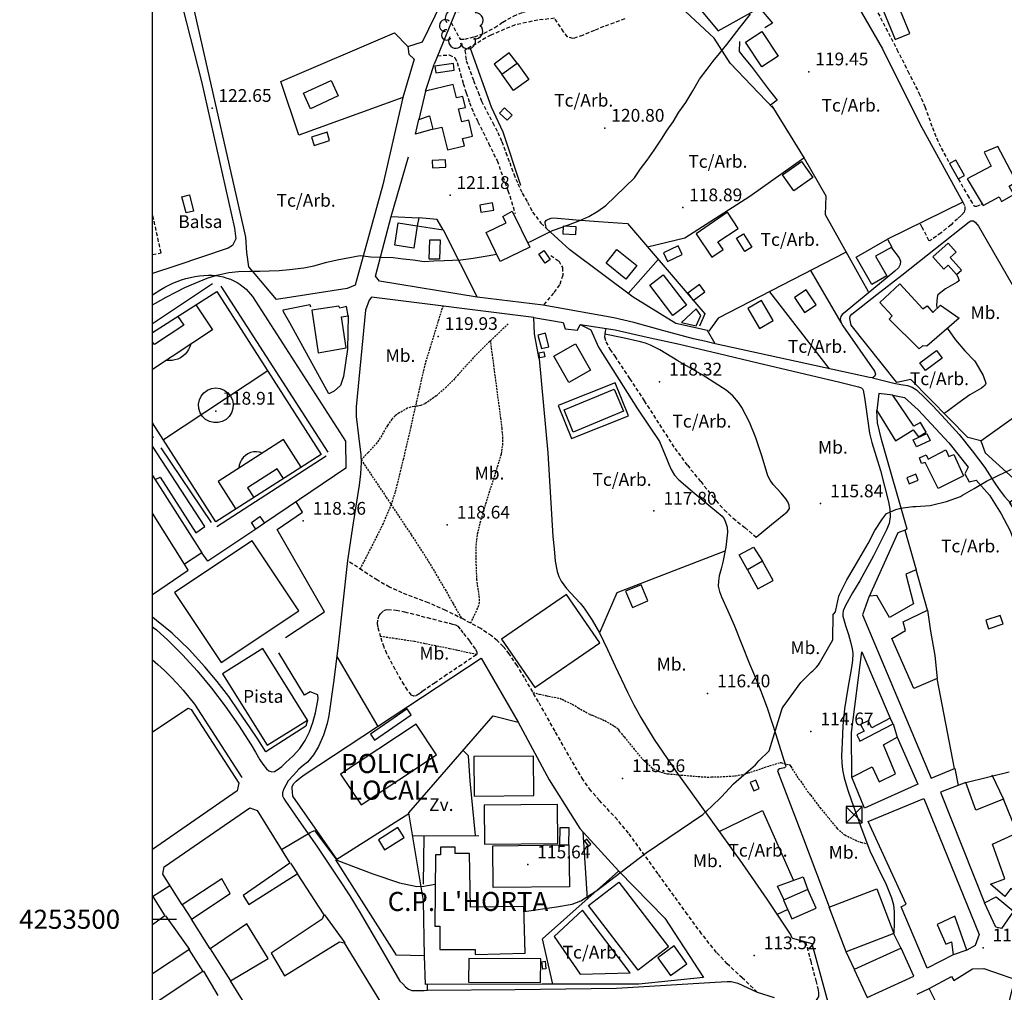
# Model space of a CAD drawing. Extents: x 716430 to 720066, y 4252485 to 4255015.
# Drawn here: x 716430 to 716947, y 4253462 to 4253972 of the extents above; entities that cross this region are included whole.
import ezdxf

# ---------------------------------------------------------------- set-up
doc = ezdxf.new("R2010")
doc.units = 0
doc.header["$LTSCALE"] = 8
doc.linetypes.add('HIDDEN', pattern=[0.375, 0.25, -0.125])
doc.linetypes.add('RAYITAS2', pattern=[0.1875, 0.125, -0.0625])
for name, color, linetype in [('020123', 2, 'CONTINUOUS'), ('020401', 7, 'CONTINUOUS'), ('030131', 5, 'CONTINUOUS'), ('030450', 5, 'CONTINUOUS'), ('040126', 6, 'CONTINUOUS'), ('040127', 7, 'CONTINUOUS'), ('040523', 6, 'CONTINUOUS'), ('040524', 3, 'CONTINUOUS'), ('050146', 1, 'CONTINUOUS'), ('050156', 7, 'CONTINUOUS'), ('050326', 7, 'CONTINUOUS'), ('060134', 1, 'CONTINUOUS'), ('060140', 7, 'HIDDEN'), ('060142', 7, 'RAYITAS2'), ('060529', 1, 'CONTINUOUS'), ('070101', 6, 'CONTINUOUS'), ('090103', 7, 'CONTINUOUS'), ('090107', 7, 'CONTINUOUS'), ('090111', 7, 'CONTINUOUS'), ('090113', 7, 'CONTINUOUS'), ('11', 7, 'CONTINUOUS'), ('HOJAS', 7, 'CONTINUOUS'), ('TEXTOS', 2, 'CONTINUOUS')]:
    doc.layers.add(name, color=color, linetype=linetype)
doc.styles.add('ROMANS', font='romans')

# ---------------------------------------------------------------- blocks, each defined once
blk = doc.blocks.new('ARBOL')
at = {"layer": '090113', "color": 3}
for centre, radius, start, end in [((0.4, 1.15), 1.12, 22.617, 149.492), ((-0.95, 1.1), 0.858, 46.111, 214.093), ((1.36, 0.85), 0.803, 307.361, 89.508), ((-1.8, 0.29), 0.627, 48.592, 270.297), ((1.3, -0.28), 0.828, 260.034, 49.042), ((-1.66, -0.68), 0.544, 89.43, 320.118), ((-0.72, -1.34), 0.746, 143.267, 341.214), ((0.56, -1.34), 0.796, 192.344, 22.957)]:
    blk.add_arc(centre, radius, start, end, dxfattribs=at)
blk = doc.blocks.new('TORRE')
at = {"layer": '070101', "color": 6}
for p, q in [((0.85, 0.84), (-0.85, 0.84)), ((-0.85, 0.84), (-0.85, -0.86)), ((0.84, 0.85), (-0.84, -0.85)), ((-0.84, 0.83), (0.86, -0.85)), ((0.85, -0.86), (0.85, 0.84)), ((-0.85, -0.86), (0.85, -0.86))]:
    blk.add_line(p, q, dxfattribs=at)

msp = doc.modelspace()

# ---------------------------------------------------------------- linework, layer by layer
at = {"layer": '020123'}
for points in [[(716716.14, 4253863.85), (716718.29, 4253864.64), (716724.32, 4253866.84), (716729.07, 4253868.96), (716733.71, 4253871.87), (716737.99, 4253874.81), (716753.03, 4253889.27), (716756.22, 4253893.99), (716759.58, 4253898.65), (716763.36, 4253903.87), (716767.08, 4253909.66), (716770.13, 4253914.31), (716773.24, 4253918.76), (716776.33, 4253923.77), (716779.96, 4253928.85), (716783.69, 4253934.94), (716787.16, 4253941.06), (716791.16, 4253946.4), (716794.23, 4253950.5), (716797.62, 4253954.67), (716801.49, 4253959.32), (716808.41, 4253968.46), (716813.85, 4253975.33)], [(716696.83, 4253855.18), (716699.03, 4253856.27), (716710, 4253861.59), (716715.58, 4253863.64)], [(716500, 4253822.61), (716501.58, 4253823.51), (716507.23, 4253826.61), (716512.54, 4253829.43), (716517.04, 4253831.65), (716522.33, 4253833.99), (716528.72, 4253836.57), (716533.74, 4253838.13), (716539.98, 4253839.64), (716545.18, 4253840.14), (716551, 4253840.3), (716556.25, 4253840.37), (716561.27, 4253840.5), (716566.43, 4253840.62), (716571.86, 4253841.15), (716579.46, 4253842.12), (716584.58, 4253843.11), (716591.43, 4253845.07), (716596.89, 4253846.31), (716602.43, 4253847.29), (716609, 4253848.55), (716614.67, 4253847.78), (716619.98, 4253847.64), (716626.32, 4253847.41), (716631.58, 4253846.84), (716636.88, 4253846.22), (716642.54, 4253845.47), (716647.71, 4253845.81), (716653.07, 4253845.98), (716661.91, 4253846.19), (716668.26, 4253847.2), (716675.61, 4253848.41), (716680.57, 4253849.28), (716680.59, 4253849.28)], [(716695.01, 4253504.02), (716712.12, 4253506.59), (716720.34, 4253507.95), (716724.83, 4253509.61), (716733.23, 4253515.18), (716759.07, 4253534.95), (716788.77, 4253554.94), (716793.43, 4253559.15), (716798.65, 4253564.38), (716804.89, 4253571.06), (716810.33, 4253575.88), (716816.48, 4253581.14), (716818.27, 4253583.12), (716823.61, 4253588.44), (716830.49, 4253610.68), (716831.1, 4253611.47), (716835.23, 4253617.35), (716840.29, 4253624.27), (716845.71, 4253629.75), (716846.62, 4253630.46), (716848.52, 4253632.37), (716849.49, 4253633.62), (716850.05, 4253634.56), (716857.11, 4253646.7), (716857.29, 4253660.2), (716857.65, 4253660.41), (716858.53, 4253661.37), (716858.75, 4253662.34), (716860.23, 4253669.58), (716860.66, 4253670.59), (716864.5, 4253678.31), (716868.33, 4253684.72), (716871.9, 4253690.96), (716875.71, 4253697.29), (716879.17, 4253704.1), (716883.08, 4253710.33), (716885.33, 4253713.03), (716885.72, 4253713.26), (716890.07, 4253715.13), (716892.7, 4253715.86), (716899.16, 4253716.75), (716900.71, 4253716.67), (716908.16, 4253717.21), (716909.57, 4253717.63), (716916.81, 4253719.43), (716924.03, 4253722.03), (716925.09, 4253722.64), (716931.27, 4253726.21), (716937.76, 4253729.98), (716943.46, 4253732.88), (716950.86, 4253736.42)], [(716567.76, 4253536.56), (716582.66, 4253545.54), (716584.96, 4253546.55), (716596.73, 4253531.01), (716615.56, 4253523.87), (716629.64, 4253519.13), (716638.76, 4253517.17), (716642.34, 4253517.32), (716648.34, 4253518.52)], [(716500, 4253511.96), (716509.13, 4253517.83)]]:
    msp.add_lwpolyline(points, dxfattribs=at)
at = {"layer": '020401'}
for p in [(716844.49, 4253945.03), (716531.22, 4253925.85), (716737.45, 4253915.43), (716656.2, 4253880.14), (716778.3, 4253873.65), (716649.99, 4253806.09), (716766.09, 4253782.2), (716533.25, 4253766.86), (716850.66, 4253718.28), (716763.19, 4253714.43), (716579.14, 4253709.13), (716654.73, 4253707.09), (716791.37, 4253618.5), (716845.58, 4253598.57), (716746.67, 4253573.99), (716696.94, 4253528.7), (716935.96, 4253485.07), (716815.81, 4253480.98)]:
    msp.add_point(p, dxfattribs=at)
at = {"layer": '030131'}
msp.add_lwpolyline([(716519.39, 4253880.32), (716521.59, 4253871.88), (716517.66, 4253870.85), (716515.45, 4253879.29), (716519.39, 4253880.32)], dxfattribs=at)
at = {"layer": '030450'}
for points in [[(716684.71, 4253925.98), (716688.69, 4253922.18), (716686.14, 4253919.51), (716682.16, 4253923.3), (716684.71, 4253925.98)], [(716591.59, 4253913.22), (716583.4, 4253910.58), (716584.76, 4253906.35), (716592.95, 4253908.99), (716591.59, 4253913.22)], [(716653.83, 4253898.73), (716646.83, 4253898.38), (716647.02, 4253894.51), (716654.02, 4253894.86), (716653.83, 4253898.73)], [(716678.45, 4253876.16), (716671.75, 4253875.01), (716672.39, 4253871.25), (716679.09, 4253872.4), (716678.45, 4253876.16)], [(716722.33, 4253863.51), (716715.6, 4253863.88), (716715.38, 4253859.89), (716722.11, 4253859.52), (716722.33, 4253863.51)], [(716650.91, 4253856.69), (716650.67, 4253846.55), (716645.25, 4253846.67), (716645.49, 4253856.81), (716650.91, 4253856.69)], [(716775.85, 4253853.56), (716768.15, 4253849.97), (716770.27, 4253845.42), (716777.97, 4253849.01), (716775.85, 4253853.56)], [(716702.3, 4253806.75), (716704.11, 4253799.64), (716708.04, 4253800.65), (716706.23, 4253807.76), (716702.3, 4253806.75)], [(716902.79, 4253792.2), (716911.57, 4253798.66), (716914.51, 4253794.67), (716905.73, 4253788.21), (716902.79, 4253792.2)], [(716899.3, 4253751.79), (716906.51, 4253755.14), (716908.24, 4253751.41), (716901.03, 4253748.06), (716899.3, 4253751.79)], [(716944.96, 4253659.58), (716937.34, 4253657), (716938.86, 4253652.53), (716946.48, 4253655.11), (716944.96, 4253659.58)], [(716813.75, 4253571.87), (716815.65, 4253567.48), (716818.49, 4253568.71), (716816.59, 4253573.1), (716813.75, 4253571.87)]]:
    msp.add_lwpolyline(points, dxfattribs=at)
at = {"layer": '040126'}
for points in [[(716825.88, 4253925.78), (716814.31, 4253937.88), (716803.26, 4253949.44), (716794.75, 4253962.66), (716734.87, 4254018.68), (716726.86, 4254028.26), (716695.5, 4254059.09), (716715.27, 4254088.85), (716761.91, 4254056.92), (716816.54, 4254018.63), (716853.92, 4254007.82), (716883.12, 4253957.08), (716902.77, 4253917.65), (716925.31, 4253876.6), (716885.71, 4253857.07)], [(716634.08, 4253958.24), (716634.5, 4253954.24), (716637.41, 4253951.66), (716631.35, 4253931.55), (716576.84, 4253911.76), (716567.37, 4253939.88), (716627.04, 4253965.4), (716634.08, 4253958.24), (716641.77, 4253960.67)], [(716693.38, 4253885.25), (716683.96, 4253913.27), (716677.93, 4253926.48), (716666.87, 4253957.22)], [(716691.48, 4253949.6), (716687.23, 4253954.87), (716679.36, 4253949.03), (716683.28, 4253943.8)], [(716643.26, 4253934.85), (716645.46, 4253941.15), (716647.77, 4253949.07)], [(716825.11, 4253927.03), (716842.04, 4253899.67), (716853.47, 4253879.85), (716853.14, 4253869.98), (716865.72, 4253847.43), (716875.57, 4253829.64)], [(716647.1, 4253914.82), (716637.96, 4253912.22), (716639.85, 4253920.02)], [(716625.34, 4253869.08), (716634.42, 4253900.39)], [(716652.55, 4253862.01), (716670.46, 4253826.58), (716619.13, 4253835.07), (716617, 4253837.66), (716625.34, 4253869.08), (716639.74, 4253868.3)], [(716887.84, 4253852.49), (716891.94, 4253847.26), (716892.55, 4253845.51), (716892.37, 4253843.79), (716891.52, 4253842.1), (716889.55, 4253840.27), (716863.53, 4253818.85), (716861.95, 4253817.63), (716861.23, 4253816.53), (716860.96, 4253815.19), (716861.35, 4253813.59), (716862.4, 4253811.61), (716879, 4253787.83), (716879.42, 4253786.29), (716878.96, 4253784.94), (716877.95, 4253784.36), (716876.27, 4253784.43), (716795.35, 4253802.19), (716791.26, 4253809.23), (716774.62, 4253812.78), (716752.27, 4253826.57), (716719.05, 4253851.46), (716706.76, 4253862.63), (716706.43, 4253864.12), (716706.1, 4253865.62), (716706.17, 4253866.24), (716706.87, 4253867.03), (716707.86, 4253867.65), (716709.22, 4253868.2), (716710.6, 4253868.31), (716722.34, 4253867.33), (716734.08, 4253866.35), (716749.36, 4253865.33), (716789.91, 4253817.82), (716787.03, 4253811.35)], [(716934.84, 4253751.2), (716927.9, 4253752.92), (716897.95, 4253783.41), (716890.6, 4253781.85), (716866.75, 4253812.04), (716866.42, 4253813.78), (716866.08, 4253815.52), (716866.26, 4253816.75), (716867.03, 4253817.75), (716880.2, 4253827.99), (716893.38, 4253838.23), (716928.62, 4253866.27), (716929.55, 4253866.81), (716930.99, 4253866.81), (716932, 4253865.78), (716933.53, 4253863.96), (716953.17, 4253829.94), (716978.18, 4253791.31), (716980.22, 4253787.53), (716980.29, 4253784.98), (716979.26, 4253783.55), (716978.29, 4253782.35)], [(716512.23, 4253843.18), (716500, 4253839.02)], [(716861.5, 4253813.3), (716845.53, 4253840.68)], [(716500, 4253827.87), (716504.39, 4253830.6), (716506.44, 4253831.85), (716508.56, 4253832.99), (716510.73, 4253834.03), (716512.95, 4253834.96), (716515.22, 4253835.77), (716517.52, 4253836.48), (716519.86, 4253837.06), (716522.22, 4253837.53), (716524.6, 4253837.88), (716527, 4253838.11), (716529.41, 4253838.22), (716531.36, 4253838.17), (716533.3, 4253838), (716535.23, 4253837.7), (716537.14, 4253837.27), (716539.01, 4253836.71), (716540.84, 4253836.02), (716542.62, 4253835.22), (716544.34, 4253834.3), (716546, 4253833.27), (716547.58, 4253832.12), (716549.09, 4253830.88), (716552.5, 4253826.96), (716601.29, 4253751.08), (716601.49, 4253736.86), (716558.76, 4253708.03)], [(716500, 4253812.85), (716531.47, 4253833.89)], [(716535.92, 4253832.41), (716592, 4253745.2)], [(716823.93, 4253829.52), (716855.19, 4253789.06)], [(716702.87, 4253794.24), (716701.64, 4253800.83), (716700.42, 4253807.42), (716700.12, 4253815.93), (716715.59, 4253813.29), (716716.53, 4253809.95), (716723.05, 4253809.26), (716724.4, 4253812.28), (716730.15, 4253809.44), (716734.08, 4253800.43), (716754.61, 4253768.11)], [(716934.84, 4253751.2), (716978.29, 4253782.35), (716983.45, 4253781.61), (716988.1, 4253773.56), (716992.74, 4253765.52), (716995.09, 4253761.99), (716999.31, 4253757.19), (717004.1, 4253752.73), (717009.46, 4253748.53), (717012.37, 4253746.98), (717015.51, 4253746.08), (717018.96, 4253745.54), (717022.4, 4253745)], [(716876.33, 4253669.61), (716891.35, 4253703.16), (716896.09, 4253704.81), (716882.71, 4253751.88), (716880.48, 4253760.69), (716880.17, 4253767.15)], [(716500.57, 4253752.73), (716500, 4253753.62)], [(716530.96, 4253708.36), (716504.51, 4253747.51)], [(716934.84, 4253751.2), (716937.11, 4253744.98), (717000.41, 4253687.58), (717033.13, 4253646.59), (717014.91, 4253594.9), (717013.69, 4253593.86), (717012.47, 4253592.81), (717011.17, 4253592.35), (717010.46, 4253592.44), (717009.89, 4253592.76), (717009.08, 4253593.54), (717008.27, 4253594.32), (716973.28, 4253668.36), (716960.68, 4253701.84), (716949.9, 4253719.01), (716958.9, 4253725.22)], [(716591.16, 4253743.09), (716533.81, 4253706.15)], [(716565.38, 4253704.63), (716578.72, 4253713.7), (716575.35, 4253719.22)], [(716554.3, 4253704.88), (716529.08, 4253687.96), (716525.82, 4253692.38)], [(716894.82, 4253704.37), (716900.87, 4253683.42)], [(716812.22, 4253683.57), (716807.87, 4253691.34), (716815.47, 4253695.47), (716820.25, 4253687.98)], [(716581.39, 4253604.63), (716580.44, 4253601.41), (716559.5, 4253588.01), (716555.24, 4253594.51), (716550.98, 4253601.01), (716545.55, 4253609.01), (716539.97, 4253616.91), (716533.91, 4253624.9), (716527.49, 4253632.62), (716519.18, 4253641.72), (716510.24, 4253650.21), (716502.15, 4253656.96), (716500, 4253658.6)], [(716906.79, 4253662.33), (716908.39, 4253651.31)], [(716867.1, 4253574.63), (716866.91, 4253598.01), (716872.34, 4253640.4), (716887.18, 4253605.58)], [(716910.71, 4253638.5), (716911.89, 4253626.41)], [(716642.78, 4253480.57), (716642.27, 4253509.65), (716634.46, 4253555.93), (716678.87, 4253606.86), (716691.87, 4253603.53), (716708.17, 4253573.22), (716724.34, 4253547.71), (716744.74, 4253525.24)], [(716888.74, 4253602.55), (716890.85, 4253595.58)], [(716926.88, 4253571.78), (716949.59, 4253577.48)], [(716940.63, 4253575.93), (716946.71, 4253563.02)], [(716642.15, 4253518.5), (716642.54, 4253543.78), (716671.31, 4253543.95)], [(716572.38, 4253529.55), (716576.1, 4253523.85)], [(716831.55, 4253510.1), (716827.99, 4253517.46), (716841.49, 4253522.23), (716843.93, 4253515.55)], [(716951.97, 4253504.29), (716945.56, 4253495.09), (716942.64, 4253495.8), (716936.73, 4253508.58)], [(716520.64, 4253500.14), (716515.73, 4253507.59)], [(716590.27, 4253502.32), (716600.89, 4253487.67)], [(716888.92, 4253492.5), (716892.8, 4253484.78)], [(716541.08, 4253467.66), (716530.44, 4253484.51)], [(716868.39, 4253473.6), (716864.14, 4253482.98)], [(716927.45, 4253483.77), (716920.29, 4253481.26)], [(716643.3, 4253465.75), (716642.78, 4253480.73), (716628.1, 4253481.15)], [(716901.42, 4253460.65), (716907.73, 4253463.75)]]:
    msp.add_lwpolyline(points, dxfattribs=at)
at = {"layer": '040127'}
for points in [[(716759.81, 4253853.09), (716779.36, 4253857.76), (716813.45, 4253879.75), (716841.93, 4253899.85)], [(716863.65, 4253850.04), (716796.93, 4253815.57), (716792.03, 4253808.72)], [(716765.48, 4253846.48), (716749.61, 4253828.56)], [(716702.91, 4253794.25), (716707.54, 4253744.88), (716710.1, 4253701.05), (716710.75, 4253694.58), (716711.4, 4253688.11), (716712.39, 4253682.69), (716713.28, 4253680.06), (716714.49, 4253677.51), (716717.21, 4253673.64), (716722.05, 4253668.57), (716724.44, 4253666.03), (716726.57, 4253663.28), (716730.8, 4253656.99), (716734.59, 4253650.43), (716738.74, 4253641.7), (716742.87, 4253632.97), (716749.36, 4253619.32), (716752.72, 4253612.55), (716756.33, 4253605.9), (716763.35, 4253594.44), (716774.74, 4253577.84), (716786.46, 4253561.47), (716797.94, 4253545.37), (716809.42, 4253529.26), (716822.37, 4253510.49), (716835.11, 4253491.6), (716835.43, 4253490.68), (716835.93, 4253490.01), (716841.02, 4253488.68), (716846.11, 4253487.35), (716855.6, 4253452.55)], [(716742.92, 4253781.73), (716712.93, 4253769.69), (716719.88, 4253752.38), (716749.87, 4253764.42), (716742.92, 4253781.73)], [(716888.61, 4253775.24), (716894.62, 4253774.01), (716901.82, 4253767.49), (716917.96, 4253750.18), (716928.1, 4253737.42), (716926.33, 4253733.84), (716928.68, 4253729.77), (716932.27, 4253730.64), (716939.3, 4253722.74), (716945.53, 4253712.94), (716950.15, 4253703.99), (716955.52, 4253689.24), (716957.3, 4253680.61), (716960.99, 4253668.73), (716970.25, 4253646.41)], [(716754.61, 4253768.11), (716766.08, 4253750.81), (716769.91, 4253741.61), (716771.08, 4253738.9), (716772.26, 4253736.18), (716773.93, 4253733.2), (716776.22, 4253730.68), (716784.63, 4253723.59), (716793.06, 4253716.55), (716796.02, 4253714.09), (716798.98, 4253711.63), (716800.07, 4253710.26), (716800.8, 4253708.59), (716801.59, 4253705.91), (716801.78, 4253703.22), (716800.85, 4253695.4), (716799.37, 4253687.58), (716798.44, 4253683.94), (716797.51, 4253680.32), (716796.99, 4253677.58), (716796.94, 4253674.84), (716797.6, 4253672.07), (716798.64, 4253669.38), (716801.98, 4253661.92), (716805.24, 4253654.46), (716809.29, 4253644.33), (716813.35, 4253634.2), (716816.43, 4253626.84), (716819.46, 4253619.46), (716822.72, 4253610.58), (716827.12, 4253597.11), (716831.44, 4253583.6), (716831.96, 4253582.02), (716832.38, 4253580.45), (716832.33, 4253580.02), (716831.65, 4253579.59), (716829.89, 4253579.26), (716829.02, 4253579.01), (716828.37, 4253578.55), (716828.05, 4253578), (716841.62, 4253542.23), (716855.18, 4253506.46)], [(716908.39, 4253651.31), (716910.71, 4253638.5)], [(716536.81, 4253628.92), (716560.23, 4253591.42), (716581.4, 4253604.64), (716557.98, 4253642.14), (716536.81, 4253628.92)], [(716596.7, 4253531.5), (716573.68, 4253564.69), (716573.46, 4253566.71), (716573.24, 4253568.73), (716573.36, 4253569.81), (716574.21, 4253571.31), (716575.46, 4253572.53), (716577.56, 4253574.2), (716579.67, 4253575.88), (716672.51, 4253637.04), (716691.87, 4253603.53)], [(716921.06, 4253579.19), (716922.95, 4253570.3)], [(716628.1, 4253481.15), (716596.16, 4253531.16), (716634.53, 4253555.5)], [(716728.3, 4253510.8), (716725.99, 4253545.89)], [(716744.74, 4253525.24), (716768.93, 4253500.59), (716789.14, 4253469.51), (716755.3, 4253466), (716710.81, 4253465.86), (716704.44, 4253465.89), (716643.3, 4253465.75)], [(716710.14, 4253465.86), (716704.69, 4253489.78), (716744.64, 4253525.35)]]:
    msp.add_lwpolyline(points, dxfattribs=at)
at = {"layer": '040523'}
for points in [[(716501.35, 4253730.95), (716504.04, 4253732.19), (716522.67, 4253702.94), (716527.45, 4253706.24), (716500, 4253748.49)], [(716500, 4253670.53), (716518.63, 4253683.4), (716516.86, 4253686.55)]]:
    msp.add_lwpolyline(points, dxfattribs=at)
at = {"layer": '040524'}
for points in [[(716921.76, 4253838.84), (716922.52, 4253837.63), (716923.41, 4253835.44), (716923.12, 4253835.04), (716922.35, 4253834.6), (716916.23, 4253831.09), (716912.13, 4253827.82), (716911.99, 4253827.44), (716911.77, 4253826.41), (716911.44, 4253822.46), (716911.48, 4253822.04), (716911.8, 4253820.68)], [(716917.22, 4253810.19), (716921.34, 4253804.36), (716926.43, 4253798.5), (716931.51, 4253793.14), (716932.11, 4253792.18), (716935.99, 4253785.46), (716937.45, 4253781.45), (716937.26, 4253780.94), (716936.9, 4253780.41), (716936.21, 4253779.69), (716935.07, 4253778.85), (716928.97, 4253775.3), (716922.78, 4253770.86), (716917.1, 4253766.54), (716915.52, 4253765.53)], [(716816.91, 4253700.69), (716824.98, 4253707.31), (716833.05, 4253713.93), (716833.87, 4253714.81), (716834.28, 4253715.7), (716834.23, 4253717.5), (716833.47, 4253719.22), (716832.4, 4253720.8), (716829.91, 4253723.7), (716825.84, 4253728.24), (716824.16, 4253730.52), (716823.05, 4253732.77), (716819.91, 4253742.81), (716816.61, 4253752.84), (716813.32, 4253760.94), (716809.3, 4253768.79), (716807.6, 4253771.39), (716804.58, 4253774.89), (716801.02, 4253777.84), (716788.58, 4253785.84), (716775.81, 4253793.19), (716766.27, 4253798.99), (716761.38, 4253801.53), (716758.83, 4253802.52), (716756.19, 4253803.25), (716746.78, 4253805.28), (716737.37, 4253807.3)], [(716800.44, 4253693.25), (716743.67, 4253671.43), (716734.59, 4253650.43)], [(716669.46, 4253543.94), (716666.81, 4253572.74), (716665.87, 4253585.89), (716662.98, 4253588.62)], [(716797.47, 4253546.03), (716820.22, 4253557.08), (716836.44, 4253520.44)], [(716636.5, 4253543.98), (716642.54, 4253543.78)], [(716710.83, 4253491.02), (716724.42, 4253471.17), (716750.77, 4253471.96), (716725.66, 4253504.77), (716710.83, 4253491.02)], [(716833.5, 4253505.14), (716827.79, 4253502.46)]]:
    msp.add_lwpolyline(points, dxfattribs=at)
at = {"layer": '050146'}
for points in [[(716879.99, 4253985.89), (716889.83, 4253961.96), (716897.49, 4253965.11), (716887.65, 4253989.04), (716879.99, 4253985.89)], [(716819.8, 4253966.2), (716828.33, 4253953.22), (716819.76, 4253947.59), (716811.23, 4253960.56), (716819.8, 4253966.2)], [(716657.9, 4253949.4), (716648.13, 4253947.88), (716648.66, 4253944.43), (716658.36, 4253945.92), (716657.9, 4253949.4)], [(716691.48, 4253949.6), (716697.59, 4253940.95), (716689.39, 4253935.16), (716683.28, 4253943.8), (716691.48, 4253949.6)], [(716597.52, 4253932.36), (716582.94, 4253925.6), (716579.17, 4253933.73), (716593.75, 4253940.49), (716597.52, 4253932.36)], [(716657.83, 4253938.31), (716643.26, 4253934.85), (716639.85, 4253920.02), (716645.39, 4253921.86), (716647.1, 4253914.82), (716651.9, 4253915.98), (716654.79, 4253903.98), (716663.67, 4253906.11), (716662.74, 4253909.97), (716668, 4253911.23), (716666, 4253919.56), (716662.32, 4253918.67), (716660.67, 4253925.47), (716664.21, 4253926.32), (716662.82, 4253932.06), (716659.48, 4253931.25), (716657.83, 4253938.31)], [(716936.58, 4253902.79), (716940.27, 4253895.41), (716927.6, 4253888.8), (716935.94, 4253874.82), (716944.32, 4253879.27), (716945.65, 4253876.97), (716952.04, 4253880.63), (716949.69, 4253884.93), (716953.51, 4253887.16), (716943.61, 4253905.7), (716936.58, 4253902.79)], [(716830.64, 4253890.87), (716840.62, 4253897.86), (716846.54, 4253889.41), (716836.56, 4253882.42), (716830.64, 4253890.87)], [(716918.32, 4253896.82), (716922.84, 4253888.75), (716926.14, 4253890.6), (716921.62, 4253898.67), (716918.32, 4253896.82)], [(716688.76, 4253871.78), (716697.98, 4253852.83), (716682.53, 4253845.31), (716675.09, 4253860.57), (716685.55, 4253865.67), (716683.88, 4253869.07), (716688.76, 4253871.78)], [(716801.77, 4253871.27), (716785.27, 4253859.89), (716793.62, 4253847.6), (716799.58, 4253851.65), (716796.76, 4253855.79), (716807.42, 4253862.67), (716801.77, 4253871.27)], [(716638.96, 4253864.16), (716637.16, 4253852.36), (716627.14, 4253853.88), (716628.94, 4253865.68), (716638.96, 4253864.16)], [(716652.55, 4253862.01), (716649.41, 4253867.46), (716639.74, 4253868.3), (716638.96, 4253864.16), (716652.55, 4253862.01)], [(716810.14, 4253859.96), (716814.64, 4253852.96), (716810.96, 4253850.59), (716806.46, 4253857.59), (716810.14, 4253859.96)], [(716869.3, 4253847.66), (716885.71, 4253857.07), (716888.05, 4253852.99), (716879.55, 4253848.12), (716885.44, 4253837.86), (716877.52, 4253833.32), (716869.3, 4253847.66)], [(716909.58, 4253847.76), (716915.35, 4253841.34), (716917.62, 4253843.38), (716922.01, 4253838.48), (716924.66, 4253840.85), (716918.73, 4253847.47), (716921.81, 4253850.24), (716917.56, 4253854.95), (716909.58, 4253847.76)], [(716705.47, 4253851.11), (716708.75, 4253846.39), (716706.02, 4253844.49), (716702.73, 4253849.21), (716705.47, 4253851.11)], [(716743.7, 4253851.6), (716754.14, 4253843.24), (716748.5, 4253836.17), (716738.06, 4253844.53), (716743.7, 4253851.6)], [(716787.14, 4253833.22), (716780.99, 4253828.7), (716783.77, 4253824.92), (716789.92, 4253829.44), (716787.14, 4253833.22)], [(716837, 4253826.44), (716842.25, 4253818.61), (716848.29, 4253822.66), (716843.04, 4253830.49), (716837, 4253826.44)], [(716892.25, 4253833.66), (716904.37, 4253820.5), (716906.52, 4253822.06), (716909.65, 4253818.53), (716913.62, 4253822.49), (716923.38, 4253815.55), (716906.46, 4253800.85), (716904.21, 4253801.13), (716902.33, 4253799.44), (716886.64, 4253815.05), (716888.24, 4253816.81), (716881.83, 4253823.85), (716892.25, 4253833.66)], [(716819.63, 4253824.93), (716812.42, 4253820.76), (716818.51, 4253810.2), (716825.72, 4253814.37), (716819.63, 4253824.93)], [(716597.77, 4253822.01), (716583.54, 4253819.84), (716586.91, 4253797.39), (716601.6, 4253800.12), (716599.23, 4253816.39), (716602.64, 4253816.91), (716601.76, 4253821.82), (716598.23, 4253820.94), (716597.77, 4253822.01)], [(716785.35, 4253820.47), (716777.61, 4253813.4), (716785.34, 4253811.56), (716787.87, 4253817.04), (716785.35, 4253820.47)], [(716703.35, 4253794.86), (716702.84, 4253797.37), (716705.47, 4253797.91), (716705.98, 4253795.4), (716703.35, 4253794.86)], [(716721.96, 4253802.19), (716729.94, 4253788.37), (716718.56, 4253781.8), (716710.58, 4253795.62), (716721.96, 4253802.19)], [(716880.13, 4253767.14), (716889.91, 4253751.17), (716899.34, 4253757.08), (716902.07, 4253753.36), (716906.05, 4253755.79), (716903.04, 4253760.91), (716899.63, 4253758.94), (716888.55, 4253775.23), (716881.2, 4253776.01), (716880.13, 4253767.14)], [(716902.55, 4253742.31), (716906.06, 4253743.82), (716907.21, 4253741.64), (716916.45, 4253746.5), (716917.94, 4253743), (716920.59, 4253744), (716925.68, 4253732.88), (716912.37, 4253726.25), (716905.56, 4253739.87), (716903.69, 4253739.37), (716902.55, 4253742.31)], [(716500, 4253733.09), (716525.82, 4253692.38), (716516.86, 4253686.55), (716500, 4253713.23)], [(716900.69, 4253733.73), (716895.93, 4253731.84), (716897.17, 4253728.71), (716901.93, 4253730.6), (716900.69, 4253733.73)], [(716558.71, 4253707.95), (716554.3, 4253704.88), (716551.87, 4253708.36), (716556.28, 4253711.43), (716558.71, 4253707.95)], [(716552.34, 4253698.74), (716511.59, 4253671.63), (716536.04, 4253634.92), (716576.79, 4253662.03), (716552.34, 4253698.74)], [(716812.22, 4253683.57), (716817.78, 4253673.45), (716825.81, 4253677.86), (716820.25, 4253687.98), (716812.22, 4253683.57)], [(716872.64, 4253659.88), (716908.63, 4253574.11), (716921.01, 4253579.18), (716911.89, 4253626.41), (716899.54, 4253621.21), (716888.05, 4253647.35), (716895.26, 4253651.58), (716893.95, 4253656.25), (716906.79, 4253662.33), (716900.87, 4253683.42), (716895.47, 4253681.22), (716899.43, 4253665.56), (716886.83, 4253658.38), (716880.17, 4253670.03), (716876.2, 4253669.59), (716872.64, 4253659.88)], [(716748.31, 4253672.26), (716751.86, 4253663.76), (716760.02, 4253667.17), (716756.47, 4253675.67), (716748.31, 4253672.26)], [(716717.35, 4253670.57), (716683.21, 4253647.12), (716700.67, 4253621.7), (716734.81, 4253645.15), (716717.35, 4253670.57)], [(716500, 4253598.35), (716518.79, 4253610.83), (716520.31, 4253610.23), (716545.32, 4253571.51), (716544.46, 4253567.45), (716500, 4253536.56)], [(716633.61, 4253610.56), (716614.35, 4253597.16), (716616.56, 4253593.98), (716635.82, 4253607.38), (716633.61, 4253610.56)], [(716638.36, 4253602.5), (716598.75, 4253576.27), (716609.5, 4253560.04), (716649.11, 4253586.27), (716638.36, 4253602.5)], [(716887.18, 4253605.58), (716877.54, 4253600.59), (716875.63, 4253604.28), (716871.66, 4253602.23), (716873.45, 4253598.77), (716869.63, 4253596.8), (716870.84, 4253594.46), (716871.32, 4253593.54), (716888.74, 4253602.55), (716887.18, 4253605.58)], [(716890.85, 4253595.58), (716901.72, 4253570.91), (716873.68, 4253558.32), (716866.98, 4253574.61), (716877.74, 4253580.13), (716881.41, 4253572.13), (716889.93, 4253576.29), (716883.65, 4253591.56), (716890.85, 4253595.58)], [(716913.54, 4253566.76), (716936.73, 4253508.58), (716942.84, 4253511.76), (716951.88, 4253504.28), (716956.63, 4253511.04), (716950.53, 4253516.25), (716947.44, 4253512.04), (716939.84, 4253518.53), (716947.45, 4253521.3), (716940.97, 4253539.36), (716953.78, 4253545.33), (716946.71, 4253563.02), (716932.07, 4253557.34), (716926.88, 4253571.78), (716913.54, 4253566.76)], [(716904.92, 4253563.4), (716933.91, 4253492.08), (716931.8, 4253486.17), (716927.37, 4253483.76), (716921.1, 4253501.63), (716911.93, 4253497.19), (716916.46, 4253486.86), (716919.3, 4253488.22), (716920.29, 4253481.26), (716906.67, 4253474.34), (716893.04, 4253506.5), (716895.54, 4253507.94), (716875.67, 4253551.39), (716904.92, 4253563.4)], [(716571.08, 4253419.29), (716540.92, 4253467.64), (716560.75, 4253479.4), (716549.43, 4253497.67), (716530.26, 4253484.48), (716520.47, 4253500.12), (716540.83, 4253513.58), (716536.43, 4253521.31), (716515.61, 4253507.57), (716505.49, 4253523.62), (716506.13, 4253527.47), (716551.01, 4253558.53)], [(716551.01, 4253558.53), (716555.01, 4253557.17), (716572.13, 4253529.52), (716547.52, 4253512.43), (716550.59, 4253507.71), (716575.84, 4253523.81), (716589.98, 4253502.28), (716589.03, 4253500.09), (716562.23, 4253482.26), (716569.24, 4253470.28), (716598.21, 4253488.19), (716600.61, 4253487.63), (716621.65, 4253453.27)], [(716628.8, 4253548.14), (716618.53, 4253541.77), (716621.78, 4253536.53), (716632.05, 4253542.9), (716628.8, 4253548.14)], [(716713.8, 4253548.04), (716713.62, 4253539.11), (716718.48, 4253539.01), (716718.66, 4253547.94), (716713.8, 4253548.04)], [(716726.71, 4253540.99), (716728.84, 4253538.45), (716730.11, 4253539.51), (716727.98, 4253542.05), (716726.71, 4253540.99)], [(716648.5, 4253533.78), (716648.12, 4253496.47), (716650.73, 4253496.42), (716650.72, 4253484.15), (716669.32, 4253484.18), (716669.4, 4253481.51), (716695.64, 4253482.28), (716694.94, 4253506.79), (716666.82, 4253506.36), (716666.4, 4253534.62), (716658.93, 4253534.51), (716658.88, 4253537.94), (716651.14, 4253537.82), (716651.2, 4253533.82), (716648.5, 4253533.78)], [(716843.9, 4253515.61), (716831.28, 4253509.98), (716835.64, 4253500.21), (716848.26, 4253505.84), (716843.9, 4253515.61)], [(716855.13, 4253506.45), (716880.13, 4253516.05), (716889.14, 4253492.58), (716864.14, 4253482.98), (716855.13, 4253506.45)], [(716500, 4253512.07), (716506.51, 4253501.85), (716500, 4253497.17)], [(716500, 4253471.48), (716519.09, 4253484.15), (716526.45, 4253472.67), (716501.47, 4253456.03), (716503.93, 4253452.09), (716500.43, 4253449.59), (716503.98, 4253443.6), (716511.15, 4253432.29), (716541.27, 4253449.29), (716542.89, 4253446.6), (716544.34, 4253447.18), (716564.31, 4253414.55), (716563.31, 4253409.24), (716547.98, 4253398.75), (716530.55, 4253427.21), (716506.44, 4253410.45), (716500, 4253420.11)], [(716765.19, 4253479.82), (716771.88, 4253470.47), (716780.48, 4253476.63), (716773.79, 4253485.98), (716765.19, 4253479.82)], [(716892.9, 4253484.82), (716868.31, 4253473.56), (716875.03, 4253458.89), (716899.62, 4253470.15), (716892.9, 4253484.82)], [(716706.08, 4253477.93), (716706.52, 4253474.03), (716704.79, 4253473.84), (716704.35, 4253477.74), (716706.08, 4253477.93)], [(716907.65, 4253463.74), (716919.43, 4253470.01), (716920.62, 4253467.95), (716930.43, 4253474.01), (716936.29, 4253474.25), (716958.64, 4253466.51), (716956.94, 4253461.97), (716951.14, 4253463.58), (716948.29, 4253451.36), (716933.89, 4253457.25), (716925.74, 4253452.45), (716923.82, 4253456.77), (716913.52, 4253451.8), (716907.65, 4253463.74)]]:
    msp.add_lwpolyline(points, dxfattribs=at)
at = {"layer": '050156'}
for points in [[(716768.08, 4253838.31), (716780.26, 4253822.38), (716773.16, 4253816.95), (716760.98, 4253832.88), (716768.08, 4253838.31)], [(716500, 4253808.03), (716533.81, 4253829.65), (716588.52, 4253744.06), (716533.23, 4253708.71), (716500, 4253760.68)], [(716522.81, 4253822.62), (716531.49, 4253809.5), (716500, 4253788.73)], [(716513.2, 4253816.47), (716516.4, 4253811.91), (716501.01, 4253801.83), (716500, 4253803.14)], [(716520.07, 4253801.97), (716519.59, 4253800.5), (716518.92, 4253799.11), (716518.07, 4253797.83), (716517.06, 4253796.67), (716515.9, 4253795.66), (716514.61, 4253794.81), (716513.23, 4253794.14), (716511.76, 4253793.67), (716510.25, 4253793.39), (716508.71, 4253793.32), (716507.18, 4253793.47)], [(716560.48, 4253787.91), (716505.67, 4253751.81)], [(716533.24, 4253778.97), (716535.5, 4253778.68), (716537.63, 4253777.84), (716539.47, 4253776.5), (716540.93, 4253774.74), (716541.9, 4253772.67), (716542.33, 4253770.43), (716542.19, 4253768.15), (716541.48, 4253765.97), (716540.26, 4253764.05), (716538.59, 4253762.48), (716536.59, 4253761.38), (716534.38, 4253760.81), (716532.09, 4253760.81), (716529.88, 4253761.38), (716527.88, 4253762.48), (716526.21, 4253764.05), (716524.99, 4253765.97), (716524.28, 4253768.15), (716524.14, 4253770.43), (716524.57, 4253772.67), (716525.54, 4253774.74), (716527, 4253776.5), (716528.84, 4253777.84), (716530.97, 4253778.68), (716533.23, 4253778.97), (716533.24, 4253778.97)], [(716715.98, 4253767.42), (716742.35, 4253778.36), (716747.17, 4253766.75), (716720.8, 4253755.81), (716715.98, 4253767.42)], [(716578.04, 4253737.35), (716568.77, 4253751.95), (716534.44, 4253729.83), (716543.73, 4253715.42)], [(716557.61, 4253744.76), (716556.13, 4253745.23), (716554.58, 4253745.44), (716553.03, 4253745.38), (716551.51, 4253745.04), (716550.08, 4253744.44), (716548.77, 4253743.6), (716547.63, 4253742.54), (716546.7, 4253741.3), (716546, 4253739.91), (716545.55, 4253738.42), (716545.38, 4253736.88)], [(716568.7, 4253731.38), (716565.38, 4253736.51), (716549.83, 4253726.5), (716553.12, 4253721.42)]]:
    msp.add_lwpolyline(points, dxfattribs=at)
at = {"layer": '050326'}
for points in [[(716569.82, 4253647.94), (716590.34, 4253661.4), (716565.38, 4253704.63)], [(716500, 4253653.64), (716502.02, 4253651.97), (716508.04, 4253646.58), (716515.92, 4253638.67), (716523.4, 4253630.37), (716530.99, 4253621.33), (716538.18, 4253611.98), (716545.17, 4253601.89), (716551.81, 4253591.58), (716554.06, 4253587.71), (716556.27, 4253583.81), (716557.86, 4253581.38), (716559.79, 4253579.07), (716561.13, 4253577.95), (716562.6, 4253577.4), (716564.02, 4253577.64), (716565.39, 4253578.41), (716567.81, 4253580.3), (716570.05, 4253582.3), (716573.78, 4253585.91), (716577.29, 4253589.76), (716580.16, 4253593.9), (716582.34, 4253598.42), (716584.14, 4253603.34), (716585.47, 4253608.36), (716586.22, 4253612.16), (716586.98, 4253615.97), (716586.71, 4253617.87), (716582.76, 4253619.36), (716579.83, 4253617.64), (716566.26, 4253639.9)], [(716596.77, 4253637.98), (716618.23, 4253601.28)], [(716668.76, 4253564.69), (716700.14, 4253564.95), (716699.96, 4253585.69), (716668.58, 4253585.43), (716668.76, 4253564.69)], [(716571.23, 4253572.77), (716570.01, 4253570.42), (716568.79, 4253568.08), (716568.18, 4253566.46), (716568.22, 4253564.82), (716568.9, 4253563.34), (716569.79, 4253561.94), (716578.1, 4253550.21), (716586.27, 4253538.45), (716597.85, 4253521.04), (716603.52, 4253512.25), (716608.95, 4253503.32), (716619.41, 4253485.44), (716629.87, 4253467.57), (716631.3, 4253466.06), (716632.72, 4253464.56), (716634.28, 4253463.26), (716636.15, 4253462.61), (716638.52, 4253462.55), (716640.89, 4253462.6), (716642.62, 4253462.65), (716644.34, 4253462.7), (716644.27, 4253465.75)], [(716712.53, 4253560.31), (716674.05, 4253559.93), (716674.25, 4253539.5), (716712.73, 4253539.88), (716712.53, 4253560.31)], [(716718.54, 4253539.02), (716718.82, 4253517.13), (716678.87, 4253516.63), (716678.6, 4253538.52), (716718.54, 4253539.02)], [(716744.76, 4253519.45), (716770.76, 4253485.53), (716754.85, 4253473.34), (716728.85, 4253507.26), (716744.76, 4253519.45)], [(716506.76, 4253501.89), (716519.42, 4253484.2)], [(716665.9, 4253467.04), (716703.69, 4253466.82), (716703.76, 4253479.18), (716665.97, 4253479.4), (716665.9, 4253467.04)], [(716526.78, 4253472.72), (716534.21, 4253460.03)]]:
    msp.add_lwpolyline(points, dxfattribs=at)
at = {"layer": '060134'}
for points in [[(716606.85, 4253763.93), (716608.1, 4253753.9), (716609.35, 4253743.87), (716609.59, 4253739.89), (716609.23, 4253733.9), (716608.46, 4253727.93), (716605.3, 4253708.12), (716602.3, 4253688.32), (716599.88, 4253666.14), (716597.51, 4253643.94), (716595.19, 4253625.49), (716592.52, 4253607.07), (716591.66, 4253602.86), (716589.69, 4253596.71), (716587.06, 4253590.71), (716584.52, 4253586.37), (716581.31, 4253582.56), (716579.07, 4253580.67), (716576.88, 4253578.75), (716574.06, 4253575.76), (716571.23, 4253572.77)], [(716644.34, 4253462.7), (716690.31, 4253463.05), (716743.5, 4253463.92), (716795.35, 4253467.07), (716798.46, 4253467.24), (716801.57, 4253467.42), (716803.64, 4253467.34), (716807.14, 4253466.42), (716817.4, 4253461.79), (716826.24, 4253458.97)]]:
    msp.add_lwpolyline(points, dxfattribs=at)
at = {"layer": '060140'}
for points in [[(716792.42, 4254087.97), (716790.96, 4254079.97), (716841.33, 4254047.15), (716844.28, 4254042.05), (716875.23, 4253986.64), (716890.73, 4253956.78), (716896.5, 4253945.3), (716902.27, 4253933.83), (716905.38, 4253926.7), (716909.36, 4253915.68), (716911.49, 4253910.24), (716913.99, 4253904.97), (716918.44, 4253896.89)], [(716656.73, 4253970.91), (716661.39, 4253962.19), (716663.87, 4253962.07), (716669.02, 4253963.41), (716674.03, 4253965.31), (716679.61, 4253968.21), (716683.9, 4253971.09), (716689.5, 4253974.25), (716694.53, 4253976.31), (716699.52, 4253977.65), (716704.75, 4253978.41), (716707.89, 4253980.74), (716712.69, 4253986.07)], [(716747.87, 4253972.79), (716736.87, 4253968.77), (716731.97, 4253966.68), (716725.75, 4253964.12), (716720.83, 4253962.46), (716717.83, 4253963.3), (716715.79, 4253966.05), (716710.99, 4253973.07), (716702.2, 4253972.12), (716690.3, 4253969.6), (716677.57, 4253964.28), (716663.97, 4253956.28), (716664.65, 4253950.88), (716668.48, 4253940.42), (716670.93, 4253934.28), (716672.68, 4253929.57), (716675.44, 4253924.12), (716678.63, 4253918.17), (716681.24, 4253913.18), (716683.3, 4253908.33), (716685.48, 4253902.59), (716687.46, 4253897.37), (716689.66, 4253891.43), (716691.71, 4253886.21), (716694.1, 4253881.27), (716696.8, 4253876.49), (716699.49, 4253871.36), (716703.89, 4253865.53), (716708.35, 4253861.17)], [(716649.55, 4253953.41), (716655.71, 4253953.9), (716658.63, 4253952.44), (716659.85, 4253949.87), (716661.7, 4253943.82), (716663.13, 4253938.79), (716664.63, 4253933.9), (716666.34, 4253928.85), (716668.54, 4253923.48), (716670.82, 4253918.75), (716673.47, 4253913.33), (716676.42, 4253907.43), (716680.83, 4253898.33), (716686.58, 4253882.66), (716690.28, 4253870.61)], [(716922.95, 4253888.81), (716927.77, 4253880.29), (716929.32, 4253877.54), (716930.94, 4253874.8), (716931.69, 4253874.35), (716932.62, 4253874.45), (716934.92, 4253875.41), (716935.44, 4253875.65)], [(716925.33, 4253876.6), (716926.35, 4253874.27), (716926.38, 4253873.48), (716926.41, 4253872.69), (716926.05, 4253871.28), (716924.45, 4253869.51), (716922.53, 4253867.86), (716919.13, 4253864.71), (716913.89, 4253860.46), (716908.42, 4253856.53), (716907.95, 4253856.3), (716907.56, 4253856.38), (716904.06, 4253863.28), (716902.91, 4253865.55)], [(716500, 4253849.01), (716504.49, 4253849.93), (716500, 4253870.42)], [(716709.03, 4253848.55), (716713.23, 4253845.71), (716715.14, 4253842.2), (716715.33, 4253838.13), (716713.66, 4253833.17), (716710.48, 4253828.84), (716705.13, 4253822.5)], [(716737.96, 4253810.2), (716737.66, 4253808.75), (716737.37, 4253807.3), (716737.27, 4253805.78), (716737.91, 4253803.15), (716740.11, 4253799.3), (716742.67, 4253795.63), (716750.4, 4253783.91), (716758.1, 4253772.23), (716766.09, 4253759.74), (716774.14, 4253747.28), (716780.72, 4253738.38), (716787.74, 4253729.8), (716795.82, 4253719.73), (716800.1, 4253714.93), (716804.8, 4253710.58), (716810.86, 4253705.64), (716816.91, 4253700.69)], [(716817.4, 4253461.79), (716809.55, 4253469.2), (716801.7, 4253476.62), (716795.97, 4253482.63), (716788.22, 4253492.42), (716780.8, 4253502.5), (716765.34, 4253523.85), (716749.92, 4253545.2), (716744.01, 4253552.26), (716734.57, 4253562.41), (716730.08, 4253567.66), (716726.07, 4253573.26), (716719.95, 4253583.36), (716711.26, 4253598.78), (716702.55, 4253614.2), (716695.17, 4253626.9), (716691.35, 4253633.18), (716687.26, 4253639.37), (716684.09, 4253643.32), (716680.93, 4253646.39), (716677.93, 4253648.82), (716672.27, 4253652.61), (716663.14, 4253657.55), (716653.88, 4253662.15), (716644.87, 4253666.14), (716631.07, 4253671.41), (716624.37, 4253674.38), (716618.01, 4253678), (716610.16, 4253683.16), (716602.3, 4253688.32)], [(716655.88, 4253655.4), (716657.42, 4253655.01), (716658.96, 4253654.62), (716660.28, 4253653.92), (716661.8, 4253652.07), (716663.2, 4253650.05), (716666.44, 4253645.97), (716669.49, 4253641.79), (716670.24, 4253640.25), (716670.31, 4253639.46), (716669.97, 4253638.88), (716662.28, 4253633.66), (716654.54, 4253628.51), (716648.33, 4253624.21), (716642.12, 4253619.91), (716640.25, 4253618.64), (716638.36, 4253617.39), (716637.16, 4253617.18), (716636, 4253617.74), (716633.81, 4253620.33), (716632.02, 4253623.13), (716627.37, 4253631.16), (716623.03, 4253639.46), (716621.52, 4253642.9), (716619.75, 4253648.16), (716618.41, 4253653.45), (716618.16, 4253655.14), (716618.4, 4253657.74), (716618.87, 4253659.04), (716619.62, 4253660.31), (716621.39, 4253662.08), (716622.4, 4253662.57), (716623.49, 4253662.73), (716627.93, 4253662.36), (716632.33, 4253661.46), (716644.1, 4253658.43), (716655.88, 4253655.4)], [(716842.78, 4253488.22), (716845.46, 4253478), (716848.15, 4253467.78), (716849.22, 4253463.62), (716849.54, 4253461.53), (716849.5, 4253459.49), (716848.75, 4253458.1), (716847.78, 4253456.74), (716847.24, 4253455.5), (716846.7, 4253454.26)]]:
    msp.add_lwpolyline(points, dxfattribs=at)
at = {"layer": '060142'}
for points in [[(716609.02, 4253683.91), (716612.54, 4253690.74), (716616.06, 4253697.56), (716621.01, 4253707.47), (716625.34, 4253717.67), (716627.58, 4253724.7), (716631.79, 4253741.54), (716635.67, 4253758.44), (716639.38, 4253774.89), (716643.09, 4253791.34), (716652.49, 4253821.89)], [(716686.67, 4253812.67), (716679.13, 4253805.43), (716671.59, 4253798.19), (716664.56, 4253790.64), (716657.69, 4253782.89), (716654.29, 4253779.5), (716648.86, 4253774.81), (716643, 4253770.62), (716640.84, 4253769.72), (716637.27, 4253769.18), (716635.48, 4253768.87), (716633.8, 4253768.29), (716629.43, 4253765.86), (716627.43, 4253764.37), (716625.63, 4253762.6), (716623.26, 4253759.31), (716620.31, 4253754.06), (716618.75, 4253751.52), (716616.91, 4253749.18), (716613.21, 4253745.18), (716609.51, 4253741.19)], [(716667.03, 4253655.45), (716669, 4253659.7), (716670.98, 4253663.96), (716671.52, 4253665.6), (716671.67, 4253668.61), (716670.26, 4253678.05), (716669.8, 4253690.24), (716669.87, 4253696.33), (716670.64, 4253702.4), (716672.02, 4253708.22), (716674.53, 4253716.76), (716677.15, 4253725.24), (716680.24, 4253734.76), (716683.13, 4253744.37), (716683.84, 4253748.99), (716683.91, 4253752.51), (716683.51, 4253757.82), (716682.84, 4253763.09), (716680.08, 4253783.95), (716677.46, 4253803.83)], [(716609.5, 4253741.3), (716622.66, 4253721.58), (716635.82, 4253701.86), (716644.95, 4253687.69), (716653.55, 4253673.18), (716657.8, 4253665.64), (716662.06, 4253658.09)], [(716619.63, 4253648.62), (716626.1, 4253647.73), (716637.48, 4253645.98), (716655.91, 4253642.25), (716670.13, 4253639.14)], [(716699.7, 4253619.11), (716702.54, 4253618.26), (716703.2, 4253618.2), (716706.44, 4253617.42), (716713.84, 4253616.05), (716714.93, 4253615.53), (716721.65, 4253612.25), (716723.35, 4253611.06), (716729.58, 4253607.59), (716730.68, 4253607.16), (716737.42, 4253604.33), (716742.38, 4253601.49), (716743.69, 4253600.51), (716744.4, 4253599.75), (716745.01, 4253598.81), (716747.59, 4253595.75), (716752.4, 4253589.77), (716757.2, 4253584.14), (716762.26, 4253579.3), (716762.72, 4253579.03), (716766.83, 4253577.27), (716769.95, 4253576.42), (716770.44, 4253576.42), (716777.58, 4253575.72), (716784.98, 4253575.07), (716792.58, 4253574.59), (716793.42, 4253574.73), (716798.06, 4253574.86), (716806, 4253575.29), (716811.8, 4253576.49), (716812.59, 4253576.85), (716815.44, 4253577.72), (716822.49, 4253580.15), (716829.36, 4253582.29), (716829.87, 4253582.24), (716834.48, 4253581.05), (716834.97, 4253580.2), (716839.09, 4253573.82), (716840.23, 4253572.49), (716843.76, 4253567.14), (716845.51, 4253565.1), (716850.29, 4253558.67), (716854.91, 4253553.11), (716859.39, 4253547.71), (716862.84, 4253544.6), (716863.39, 4253544.3), (716869.98, 4253541.05), (716871.82, 4253540.41), (716875.15, 4253539.68)]]:
    msp.add_lwpolyline(points, dxfattribs=at)
at = {"layer": '060529'}
for points in [[(716631.35, 4253931.55), (716620.84, 4253885.55), (716606.4, 4253833.04), (716602.23, 4253831.16), (716565.01, 4253825.42), (716553.86, 4253838.71), (716550.47, 4253842.54), (716549.56, 4253850.14), (716549.02, 4253858.24), (716514.61, 4254009.54), (716502.1, 4254062.46)], [(716641.77, 4253960.67), (716658.26, 4253994.97), (716659.3, 4253998.08), (716672.93, 4254035.73), (716688.97, 4254065.95)], [(716695.5, 4254059.09), (716683.27, 4254039.25), (716676.39, 4254024.39), (716669.11, 4254005.47), (716664.49, 4253989.81), (716647.77, 4253949.07)], [(716500, 4254040.72), (716525.79, 4253939.85), (716543.03, 4253862.9), (716543.66, 4253857.35), (716541.93, 4253853.71), (716539.64, 4253852.38), (716512.23, 4253843.18)], [(716726.46, 4254035.06), (716744.09, 4254016.42), (716772.57, 4253991.25), (716787.94, 4253977.26), (716796.83, 4253966.55), (716818.52, 4253978.51), (716825.39, 4253970.57), (716821.4, 4253968.01)], [(716808.09, 4253960.87), (716807.99, 4253955.63), (716810.62, 4253952.36), (716814.17, 4253947.88), (716823.65, 4253935.36), (716827.95, 4253930.09), (716824.34, 4253927.38)], [(716700.12, 4253815.93), (716614.94, 4253826.59), (716613.71, 4253825.14), (716611.85, 4253819.81), (716606.94, 4253769), (716606.85, 4253763.93)], [(716795.37, 4253802.19), (716789.68, 4253803.48), (716783.98, 4253804.76), (716768.3, 4253808.94), (716752.68, 4253813.37), (716742.13, 4253815.73), (716723.63, 4253819.12), (716705.13, 4253822.5), (716670.46, 4253826.58)], [(716602.64, 4253816.91), (716602.37, 4253799.43), (716600.28, 4253785.06), (716598.75, 4253780.34), (716595.37, 4253777.22), (716592.5, 4253775.92), (716571.99, 4253813.17), (716568.82, 4253818.92), (716568.6, 4253820.06), (716582.63, 4253822.74), (716582.92, 4253821.63)], [(716724.44, 4253812.29), (716742.75, 4253809.46), (716759.72, 4253805.68), (716776.69, 4253801.9), (716797.24, 4253797.08), (716817.76, 4253792.12), (716839.27, 4253787.04), (716860.79, 4253781.96), (716865.72, 4253780.8), (716870.64, 4253779.63), (716872.14, 4253779.01), (716872.74, 4253778.49), (716873.07, 4253777.82), (716873.73, 4253774.04), (716874.26, 4253770.24), (716875.22, 4253762.75), (716876.34, 4253755.3), (716877.52, 4253750.32), (716879.84, 4253742.96), (716882.12, 4253735.59), (716884.23, 4253727.45), (716886.23, 4253719.26), (716886.98, 4253715.3), (716887.21, 4253711.32), (716886.65, 4253707.81), (716885.33, 4253704.42), (716878.44, 4253690.92), (716871.28, 4253677.76), (716867.47, 4253671.37), (716863.65, 4253664.81), (716862.5, 4253661.98), (716862.27, 4253660.53), (716862.4, 4253659.1), (716863.82, 4253654.31), (716865.32, 4253649.52), (716866.38, 4253645.77), (716867.29, 4253641.99), (716867.56, 4253639.59), (716867.41, 4253635.93), (716866.95, 4253632.29), (716864.96, 4253621.38), (716863.13, 4253610.43), (716862.38, 4253601.64), (716861.92, 4253592.84), (716861.68, 4253585.68), (716861.77, 4253582.1), (716862.15, 4253578.52), (716862.98, 4253574.36), (716864.75, 4253568.27), (716866.81, 4253562.25), (716871.54, 4253549.03), (716876.58, 4253535.97), (716880.76, 4253527.12), (716885.04, 4253518.25), (716887.89, 4253511.19), (716888.86, 4253507.56), (716889.23, 4253503.86), (716889.21, 4253498.22), (716889.19, 4253492.59)], [(716877.96, 4253784.36), (716883.52, 4253782.92), (716889.07, 4253781.47), (716892.7, 4253780.86), (716896.35, 4253780.29), (716898.81, 4253779.44), (716900.99, 4253778.01), (716905.29, 4253773.97), (716909.36, 4253769.76), (716916.43, 4253762.23), (716923.32, 4253754.55), (716930.21, 4253746.02), (716936.8, 4253737.27), (716941.84, 4253729.51), (716944.36, 4253725.64), (716947.2, 4253722.01), (716948.94, 4253720.07), (716950.67, 4253718.13)], [(716500, 4253636.28), (716502.83, 4253633.81), (716506.29, 4253630.59), (716509.65, 4253627.26), (716512.9, 4253623.83), (716516.04, 4253620.29), (716519.07, 4253616.66), (716521.99, 4253612.94), (716546.92, 4253574.46)]]:
    msp.add_lwpolyline(points, dxfattribs=at)
at = {"layer": 'HOJAS'}
for points in [[(716500, 4252500), (716500, 4255000)], [(716500, 4253500), (716512.5, 4253500)]]:
    msp.add_lwpolyline(points, dxfattribs=at)

# ---------------------------------------------------------------- block references
at = {"layer": '070101', "xscale": 5, "yscale": 5, "zscale": 5}
msp.add_blockref('TORRE', (716868.32, 4253554.97), dxfattribs=at)
at = {"layer": '090113', "xscale": 5, "yscale": 5, "zscale": 5}
msp.add_blockref('ARBOL', (716662.71, 4253967.78), dxfattribs=at)

# ---------------------------------------------------------------- texts
at = {"layer": '020401', "style": 'ROMANS'}
for s, p in [('119.45', (716847.84, 4253948.38)), ('122.65', (716534.57, 4253929.2)), ('120.80', (716740.8, 4253918.78)), ('121.18', (716659.55, 4253883.49)), ('118.89', (716781.65, 4253877)), ('119.93', (716653.34, 4253809.44)), ('118.32', (716771.09, 4253785.5)), ('118.91', (716536.6, 4253770.21)), ('115.84', (716855.66, 4253721.58)), ('117.80', (716768.19, 4253717.73)), ('118.36', (716584.14, 4253712.43)), ('118.64', (716659.73, 4253710.39)), ('116.40', (716796.37, 4253621.8)), ('114.67', (716850.58, 4253601.87)), ('115.56', (716751.67, 4253577.29)), ('115.64', (716701.94, 4253532)), ('111.91', (716940.96, 4253488.37)), ('113.52', (716820.81, 4253484.28))]:
    msp.add_text(s, height=6.7, dxfattribs=at).set_placement(p)
at = {"layer": '090103', "style": 'ROMANS'}
for p in [(716710.82, 4253926.69), (716851.15, 4253924.09), (716781.24, 4253894.58), (716565.11, 4253874.14), (716819.16, 4253853.6), (716833.5, 4253797.42), (716897.53, 4253780.47), (716772.88, 4253758.19), (716730.92, 4253727.58), (716913.85, 4253692.66), (716802.29, 4253532.9), (716715.25, 4253479.37)]:
    msp.add_text('Tc/Arb.', height=6.7, dxfattribs=at).set_placement(p)
at = {"layer": '090107', "style": 'ROMANS'}
msp.add_text('Zv.', height=6.7, dxfattribs=at).set_placement((716645.17, 4253556.87))
at = {"layer": '090111', "style": 'ROMANS'}
for p in [(716929.36, 4253815.18), (716622.35, 4253792.65), (716849.33, 4253744.49), (716669.09, 4253730.88), (716640.09, 4253636.38), (716834.84, 4253639.26), (716764.62, 4253630.61), (716783.58, 4253527.38), (716854.93, 4253531.83)]:
    msp.add_text('Mb.', height=6.7, dxfattribs=at).set_placement(p)
at = {"layer": '11', "style": 'ROMANS'}
for s, p in [('POLICIA', (716598.98, 4253576.81)), ('LOCAL', (716602.65, 4253562.83)), ("C.P. L'HORTA", (716623.42, 4253504.36))]:
    msp.add_text(s, height=9.99, dxfattribs=at).set_placement(p)
at = {"layer": 'HOJAS', "style": 'ROMANS'}
msp.add_text('4253500', height=10, dxfattribs=at).set_placement((716430, 4253495))
at = {"layer": 'TEXTOS', "style": 'ROMANS'}
for s, p in [('Balsa', (716513.53, 4253862.96)), ('Pista', (716547.54, 4253613.69))]:
    msp.add_text(s, height=6.7, dxfattribs=at).set_placement(p)

doc.saveas('drawing.dxf')
